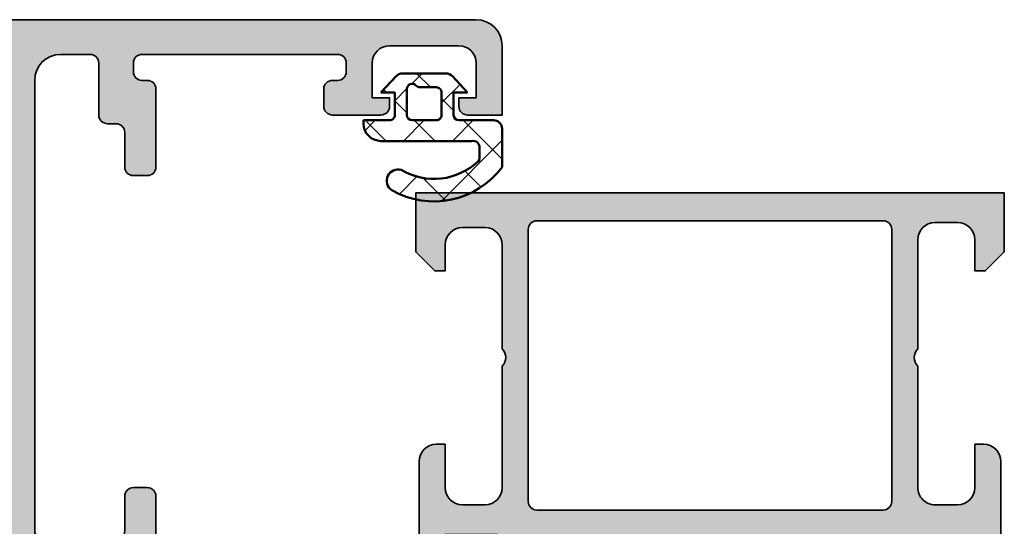
# Model space of a CAD drawing. Units: millimetres. Extents: x 2340 to 23610, y 389 to 3723.
# Drawn here: x 6587 to 6644, y 1882 to 1912 of the extents above; entities that cross this region are included whole.
import ezdxf

# ---------------------------------------------------------------- set-up
doc = ezdxf.new("R2010")
doc.units = ezdxf.units.MM
for name, color, linetype, lineweight in [('S03_AL_Kontur', 255, 'Continuous', 35), ('S04_AL_Schraffur', 253, 'Continuous', 25), ('S05_EPDM_Kontur', 43, 'Continuous', 50), ('S06_EPDM_Schraffur', 43, 'Continuous', 25)]:
    doc.layers.add(name, color=color, linetype=linetype, lineweight=lineweight)

# ---------------------------------------------------------------- blocks, each defined once
blk = doc.blocks.new('467050_s')
at = {"layer": 'S04_AL_Schraffur'}
h = blk.add_hatch(color=256, dxfattribs=at)
h.dxf.hatch_style = 1
h.paths.add_polyline_path([(43.5, 10), (-3.5, 10, 0.4142135623730947), (-5, 8.5), (-5, 4.500000000000001), (-3, 4.500000000000001, 0.4142135623730972), (-2.5, 5.000000000000004), (-2.500000000000004, 5.5), (-3.5, 5.5), (-3.499999999999996, 7.500000000000004, -0.4142135623730945), (-2.5, 8.500000000000002), (1.499999999999996, 8.5, -0.4142135623730955), (2.499999999999996, 7.500000000000001), (2.499999999999996, 5.500000000000002), (1.499999999999996, 5.500000000000002), (1.500000000000004, 4.999999999999996, 0.414213562373092), (2, 4.500000000000002), (4.800000000000001, 4.500000000000002, 0.4142135623730961), (5.300000000000001, 5.000000000000003), (5.299999999999997, 6.000000000000007, 0.4142135623730931), (4.800000000000002, 6.500000000000002), (4.499999999999989, 6.500000000000003, -0.4142135623730985), (3.999999999999989, 7.000000000000007), (3.999999999999998, 7.50000000000001, -0.4142135623730904), (4.499999999999996, 8.000000000000002), (15.8, 7.999999999999996, -0.4142135623730948), (16.29999999999999, 7.500000000000002), (16.29999999999999, 7.000000000000004, -0.4142135623730951), (15.79999999999999, 6.500000000000004), (15.5, 6.500000000000004, 0.4142135623730946), (15, 6.000000000000004), (15, 1.500000000000003, 0.4142135623730953), (15.5, 1.000000000000004), (16.3, 1.000000000000004, 0.4142135623730958), (16.8, 1.500000000000004), (16.8, 3.500000000000001, -0.4142135623730954), (17.3, 4.000000000000002), (17.8, 4.000000000000002, 0.4142135623730958), (18.3, 4.500000000000004), (18.3, 7.500000000000002, -0.4142135623730954), (18.8, 8.000000000000004), (20.50000000000001, 8.000000000000005, -0.4142135623730954), (22.00000000000001, 6.500000000000003), (22.00000000000001, -19.5, -0.4142135623730961), (21.50000000000001, -20), (17.3, -20, -0.4142135623730941), (16.8, -19.5), (16.8, -17.5, 0.4142135623730962), (16.3, -17), (15.49999999999999, -17, 0.4142135623730941), (15, -17.5), (15, -21.1, 0.4142135623730945), (15.5, -21.6), (23.3, -21.6, 0.4142135623730951), (23.8, -21.1), (23.8, -14.8, -0.4142135623730951), (24.3, -14.3), (38.19999999999999, -14.29999999999999, -0.4142135623730955), (38.69999999999999, -14.79999999999999), (38.69999999999999, -16.8, 0.4142135623730943), (39.19999999999999, -17.3), (39.8, -17.3, 0.4142135623730963), (40.3, -16.79999999999999), (40.3, -14.8, -0.4142135623730963), (40.8, -14.3), (41.99999999999999, -14.3, -0.4142135623730951), (42.99999999999999, -15.29999999999999), (43, -63, -0.4142135623730993), (42.5, -63.5), (40.79999999999999, -63.49999999999999, -0.4142135623730951), (40.3, -62.99999999999999), (40.3, -61, 0.4142135623730929), (39.8, -60.5), (39.2, -60.5, 0.4142135623730951), (38.7, -61), (38.7, -64.13384926326256, -0.3152987888789828), (38.37101007166284, -64.60369557365551), (35.32898992833717, -65.71090035786429, 0.3152987888789869), (35.00000000000001, -66.18074666825724), (35.00000000000001, -66.5, 0.5205670505517446), (35.67101007166285, -66.96984631039295), (40.32898992833717, -65.27448029075197, -0.5205670505517436), (41.00000000000001, -65.74432660114492), (41.00000000000001, -66.5, 0.4142135623730972), (41.5, -67), (42.5, -67, 0.4142135623730909), (43.00000000000001, -66.5), (43.00000000000001, -65.49999999999999, -0.4142135623730951), (43.50000000000001, -64.99999999999999), (44.50000000000001, -64.99999999999999, 0.4142135623730951), (45.00000000000001, -64.5), (45, 8.500000000000005, 0.4142135623730952)])
h.paths.add_polyline_path([(23.90000000000001, 8.399999999999999), (41.90000000000001, 8.400000000000006, -0.4142135623730957), (42.40000000000001, 7.900000000000007), (42.40000000000001, 5.400000000000008), (43.59999999999999, 5.400000000000007), (43.59999999999999, -10.1), (42.40000000000001, -10.1), (42.39999999999999, -12.6, -0.414213562373095), (41.89999999999999, -13.1), (23.9, -13.09999999999999, -0.414213562373095), (23.40000000000001, -12.6), (23.40000000000001, 7.899999999999999, -0.4142135623730951)], flags=16)
at = {"layer": 'S03_AL_Kontur'}
for points in [[(1.499999999999999, 5.000000000000002), (1.499999999999998, 5.500000000000002), (2.499999999999998, 5.500000000000002), (2.499999999999996, 7.500000000000004, 0.4142135623730947), (1.499999999999998, 8.5), (-2.500000000000002, 8.500000000000002, 0.414213562373095), (-3.500000000000002, 7.500000000000002), (-3.500000000000002, 5.5), (-2.500000000000002, 5.5), (-2.500000000000002, 5, -0.414213562373095), (-3.000000000000002, 4.500000000000001), (-5.000000000000002, 4.500000000000001), (-5.000000000000002, 8.499999999999998, -0.414213562373095), (-3.500000000000002, 10), (43.5, 10, -0.414213562373095), (45, 8.500000000000005), (45.00000000000001, -64.5, -0.414213562373095), (44.50000000000001, -64.99999999999999), (43.50000000000001, -64.99999999999999, 0.414213562373095), (43.00000000000001, -65.49999999999999), (43.00000000000001, -66.49999999999999, -0.414213562373095), (42.50000000000001, -67), (41.5, -67, -0.414213562373095), (41.00000000000001, -66.5), (41.00000000000001, -65.7443266011449, 0.5205670505517501), (40.32898992833717, -65.27448029075195), (35.67101007166284, -66.96984631039297, -0.5205670505517455), (35.00000000000001, -66.5), (35.00000000000001, -66.18074666825721, -0.3152987888789825), (35.32898992833717, -65.71090035786428), (38.37101007166284, -64.60369557365551, 0.3152987888789842), (38.7, -64.13384926326256), (38.7, -61, -0.414213562373095), (39.2, -60.5), (39.79999999999999, -60.5, -0.414213562373095), (40.3, -61), (40.3, -62.99999999999999, 0.414213562373095), (40.79999999999999, -63.49999999999999), (42.50000000000001, -63.5, 0.414213562373095), (43, -63), (42.99999999999999, -15.29999999999999, 0.414213562373095), (41.99999999999999, -14.3), (40.8, -14.3, 0.4142135623730963), (40.3, -14.8), (40.3, -16.79999999999999, -0.4142135623730963), (39.8, -17.3), (39.19999999999999, -17.3, -0.4142135623730963), (38.69999999999999, -16.79999999999999), (38.69999999999999, -14.8, 0.4142135623730976), (38.2, -14.3), (24.3, -14.3, 0.414213562373095), (23.8, -14.8), (23.8, -21.1, -0.414213562373095), (23.3, -21.6), (15.5, -21.6, -0.414213562373095), (15, -21.1), (15, -17.5, -0.414213562373095), (15.5, -17), (16.3, -17, -0.414213562373095), (16.8, -17.5), (16.8, -19.5, 0.414213562373095), (17.3, -20), (21.50000000000001, -20, 0.414213562373095), (22.00000000000001, -19.5), (22.00000000000001, 6.500000000000004, 0.414213562373095), (20.50000000000001, 8.000000000000005), (18.8, 8.000000000000004, 0.414213562373095), (18.3, 7.500000000000002), (18.3, 4.500000000000002, -0.414213562373095), (17.8, 4.000000000000002), (17.3, 4.000000000000002, 0.414213562373095), (16.8, 3.500000000000001), (16.8, 1.500000000000002, -0.414213562373095), (16.3, 1.000000000000003), (15.5, 1.000000000000003, -0.414213562373095), (15, 1.500000000000002), (15, 6.000000000000004, -0.414213562373095), (15.5, 6.500000000000004), (15.79999999999999, 6.500000000000004, 0.414213562373095), (16.29999999999999, 7.000000000000004), (16.29999999999999, 7.500000000000002, 0.414213562373095), (15.8, 7.999999999999996), (4.499999999999995, 8.000000000000002, 0.414213562373095), (3.999999999999996, 7.500000000000002), (3.999999999999991, 7.000000000000002, 0.414213562373095), (4.499999999999991, 6.500000000000003), (4.8, 6.500000000000002, -0.4142135623730963), (5.299999999999998, 6.000000000000004), (5.300000000000001, 5.000000000000002, -0.4142135623730957), (4.8, 4.500000000000002), (1.999999999999997, 4.500000000000002, -0.414213562373095)], [(42.40000000000001, -10.1), (43.6, -10.1), (43.6, 5.400000000000007), (42.40000000000001, 5.400000000000007), (42.40000000000001, 7.900000000000007, 0.414213562373095), (41.90000000000001, 8.400000000000006), (23.90000000000001, 8.399999999999999, 0.414213562373095), (23.40000000000001, 7.899999999999999), (23.40000000000001, -12.6, 0.414213562373095), (23.90000000000001, -13.1), (41.89999999999999, -13.1, 0.414213562373095), (42.39999999999999, -12.6)]]:
    blk.add_lwpolyline(points, format="xyb", close=True, dxfattribs=at)
blk = doc.blocks.new('224070_s_1')
at = {"layer": 'S06_EPDM_Schraffur'}
h = blk.add_hatch(dxfattribs=at)
h.set_pattern_fill('NETZ', color=256, angle=45, style=0)
h.set_pattern_definition([(45.00000000000001, (-56.69999999999949, -65.99999999999967), (-1.414213562373095, 1.414213562373095), []), (135, (-56.69999999999949, -65.99999999999967), (-1.414213562373095, -1.414213562373095), [])])
edge = h.paths.add_edge_path(flags=16)
edge.add_ellipse((-1.299999999999997, -1.000018000175643), major_axis=(0.2121320343559623, 0.2121320343559623), ratio=0.9999999999999992, start_angle=224.9993861140172, end_angle=315, ccw=False)
edge.add_line((-1.300003214299487, -1.300018000158417), (-2.700034214299492, -1.300002999761986))
edge.add_ellipse((-2.700031000000003, -1.000002999779198), major_axis=(0.2121320343559695, 0.2121320343559695), ratio=0.9999999999999997, start_angle=135.0000000000028, end_angle=224.9993861140173, ccw=False)
edge.add_line((-3.000031, -1.000002999779213), (-3.000031, 0.502167))
edge.add_ellipse((-2.70002952335205, 0.5021708589859628), major_axis=(0.2121330785212929, 0.2121330785212929), ratio=0.9999999999999997, start_angle=-3.468482504368808, end_angle=135.0007370084019, ccw=False)
edge.add_ellipse((-2.250873751472113, 0.8999910000000142), major_axis=(-0.2121320343559698, 0.2121320343559698), ratio=0.9999999999999998, start_angle=86.53151749563172, end_angle=135)
edge.add_line((-2.250873751472113, 0.5999910000000028), (-1.299999999999997, 0.5999910000000028))
edge.add_ellipse((-1.299999999999997, 0.2999910000000057), major_axis=(0.2121320343559623, 0.2121320343559623), ratio=0.9999999999999998, start_angle=315, end_angle=405, ccw=False)
edge.add_line((-1, 0.2999910000000057), (-1, -1.000018000175643))
edge = h.paths.add_edge_path()
edge.add_line((-5.500031, -1.300017999999994), (-4.000011999999998, -1.300017999999994))
edge.add_ellipse((-4.000011999999998, -1.000018000000011), major_axis=(0.2121320343559523, 0.2121320343559522), ratio=1, start_angle=225, end_angle=315.0000000000027)
edge.add_line((-3.700012000000001, -1.000017999999997), (-3.700012000000001, 0.299987999999999))
edge.add_line((-3.700012000000001, 0.299987999999999), (-4.500031, 0.299987999999999))
edge.add_line((-4.500031, 0.299987999999999), (-3.624161196573176, 1.240708744337027))
edge.add_ellipse((-3.258219321786946, 0.8999939893322875), major_axis=(-0.3535533905932746, 0.3535533905932745), ratio=0.9999999999999996, start_angle=-45.00034104779547, end_angle=2.044548758023325, ccw=False)
edge.add_line((-3.258216345583477, 1.399993989323434), (-0.741794084969861, 1.399979010554119))
edge.add_ellipse((-0.7417970611733296, 0.8999790105629728), major_axis=(0.3535533905932768, 0.3535533905932768), ratio=0.9999999999999993, start_angle=357.9544179529041, end_angle=404.9996589522046, ccw=False)
edge.add_line((-0.3758490418957123, 1.240687166008058), (0.4999690000000001, 0.299987999999999))
edge.add_line((0.4999690000000001, 0.299987999999999), (-0.3000180000000015, 0.299987999999999))
edge.add_line((-0.3000180000000015, 0.299987999999999), (-0.3000180000000015, -1.000003000089066))
edge.add_ellipse((-1.800000000429236e-05, -1.000003000089066), major_axis=(0.2121320343559624, 0.2121320343559622), ratio=0.9999999999999998, start_angle=135, end_angle=224.9995702816547)
edge.add_line((-2.024999999861166e-05, -1.300003000080622), (1.999969, -1.300017999999994))
edge.add_ellipse((1.999992205079494, -1.799994794449333), major_axis=(-0.3535369821718176, 0.3535369821718176), ratio=0.9999999999999994, start_angle=224.9990596695151, end_angle=315.0026592296524, ccw=False)
edge.add_line((2.499969, -1.800003000000004), (2.499969, -4.009017999999998))
edge.add_ellipse((-1.436876954169598, -1.076328576373243), major_axis=(3.47126945960075, 3.471269459600752), ratio=0.9999999999999997, start_angle=195.2671990620266, end_angle=278.31633036911256, ccw=False)
edge.add_ellipse((-3.517351400340935, -4.793974801054723), major_axis=(0.4597248104248419, 0.4597248104248419), ratio=0.9999999999999994, start_angle=27.780894463101276, end_angle=191.985913800555, ccw=False)
edge.add_ellipse((-1.435395258818374, -0.9458133690977917), major_axis=(-2.644305388977373, 2.644305388977373), ratio=0.9999999999999998, start_angle=104.6510652590834, end_angle=178.2634503061675)
edge.add_line((1.127562999999995, -3.669037000000003), (1.200316999999998, -3.572753999999996))
edge.add_line((1.200316999999998, -3.572753999999996), (1.200316999999998, -2.911803999999997))
edge.add_ellipse((0.8120538527066543, -2.88055528585889), major_axis=(0.2754312561072232, 0.2754312561072232), ratio=0.9999999999999997, start_angle=310.3985626778896, end_angle=417.3152889183429)
edge.add_line((0.7289730000000034, -2.5), (-4.500031, -2.5))
edge.add_ellipse((-4.500009540352217, -1.499978540352217), major_axis=(0.7071219556118306, 0.7071219556118307), ratio=0.9999999999999998, start_angle=135.0012295208626, end_angle=224.9987704791374, ccw=False)
edge.add_line((-5.500031, -1.5), (-5.500031, -1.300017999999994))
at = {"layer": 'S05_EPDM_Kontur'}
for p, q in [((-4.500031, 0.299987999999999), (-3.624161196573176, 1.240708744337027)), ((-3.258216345583477, 1.399993989323434), (-0.741794084969861, 1.399979010554119)), ((-0.3758490418957123, 1.240687166008058), (0.4999690000000001, 0.299987999999999)), ((-2.250873751472113, 0.5999910000000028), (-1.299999999999997, 0.5999910000000028)), ((-3.700012000000001, 0.299987999999999), (-4.500031, 0.299987999999999)), ((-3.700012000000001, -1.000017999999997), (-3.700012000000001, 0.299987999999999)), ((-3.000031, -1.000002999779213), (-3.000031, 0.502167)), ((-1, 0.2999910000000057), (-1, -1.000018000175643)), ((0.4999690000000001, 0.299987999999999), (-0.3000180000000015, 0.299987999999999)), ((-0.3000180000000015, 0.299987999999999), (-0.3000180000000015, -1.000003000089066)), ((-5.500031, -1.300017999999994), (-4.000011999999998, -1.300017999999994)), ((-5.500031, -1.5), (-5.500031, -1.300017999999994)), ((-1.300003214299487, -1.300018000158417), (-2.700034214299492, -1.300002999761986)), ((-2.024999999861166e-05, -1.300003000080622), (1.999969, -1.300017999999994)), ((2.499969, -1.800003000000004), (2.499969, -4.009017999999998)), ((0.7289730000000034, -2.5), (-4.500031, -2.5)), ((1.200316999999998, -3.572753999999996), (1.200316999999998, -2.911803999999997)), ((1.127562999999995, -3.669037000000003), (1.200316999999998, -3.572753999999996))]:
    blk.add_line(p, q, dxfattribs=at)
for centre, radius, start, end in [((-3.258219321786945, 0.8999939893322962), 0.4999999999999956, 89.99965895220467, 137.0445487580241), ((-0.7417970611733294, 0.8999790105629748), 0.5000000000000024, 42.95441795290397, 89.99965895220458), ((-2.700029523352053, 0.5021708589859569), 0.3000014766727661, 41.53151749563177, 180.0007370084007), ((-2.250873751472111, 0.8999910000000089), 0.3000000000000061, 221.5315174956306, 269.9999999999995), ((-1.299999999999997, 0.2999910000000058), 0.299999999999997, 359.9999999999999, 90), ((-4.000011999999998, -1.000017999999997), 0.299999999999997, 270, 5.790558420195115e-14), ((-2.700031000000005, -1.000002999779211), 0.299999999999995, 180.0000000000004, 269.9993861140176), ((-1.299999999999995, -1.000018000175642), 0.299999999999995, 269.9993861140167, 359.9999999999997), ((-1.80000000035152e-05, -1.000003000089062), 0.2999999999999979, 180.0000000000009, 269.9995702816546), ((-4.500009540352218, -1.499978540352218), 1.000021459878036, 180.0012295208625, 269.9987704791375), ((1.999992205079495, -1.799994794449333), 0.4999767949878394, 359.9990596695152, 90.0026592296525), ((0.8120538527066501, -2.880555285858895), 0.3895186178882962, 355.3985626778903, 102.3152889183422), ((-1.435395258818378, -0.9458133690977917), 3.739612544148061, 239.6510652590835, 313.2634503061676), ((-3.517351400340936, -4.793974801054725), 0.6501490618622096, 72.78089446310128, 236.985913800555), ((-1.4368769541696, -1.076328576373247), 4.909116348418904, 240.2671990620266, 323.3163303691127)]:
    blk.add_arc(centre, radius, start, end, dxfattribs=at)
blk = doc.blocks.new('345150_s')
at = {"layer": 'S04_AL_Schraffur'}
h = blk.add_hatch(color=256, dxfattribs=at)
edge = h.paths.add_edge_path(flags=16)
edge.add_line((-27.50001609802712, -2.100006139749894), (-27.50001609802712, -17.80000332641066))
edge.add_arc((-27.00001335715951, -17.80000058554306), 0.5000027408751163, 180.0003140785701, 269.9996859214298)
edge.add_line((-27.00001609802712, -18.30000332641066), (-7.000015144352805, -18.30000332641066))
edge.add_arc((-7.000017885220415, -17.80000058554305), 0.500002740875127, 270.0003140785709, 359.9996859214295)
edge.add_line((-6.500015144352801, -17.80000332641065), (-6.500015144352801, -2.100006139749894))
edge.add_arc((-7.000017885220409, -2.100008880617501), 0.5000027408751199, 0.000314078570533896, 89.99968592142947)
edge.add_line((-7.000015144352801, -1.600006139749894), (-27.00001609802712, -1.600006139749894))
edge.add_arc((-27.00001335715951, -2.100008880617502), 0.5000027408751203, 90.00031407857054, 179.9996859214294)
edge = h.paths.add_edge_path()
edge.add_arc((-33.87888433807947, -20.73245156351593), 0.2789255417371505, -73.57540544464513, 1.1628700728863919, ccw=False)
edge.add_line((-33.8000172424363, -20.99999490403887), (-33.8000172424363, -22.88000590404738))
edge.add_arc((-33.50001724243629, -22.88000590404738), 0.3000000000000114, 180.0000000000007, 270)
edge.add_line((-33.50001724243629, -23.18000590404738), (-32.52004292339352, -23.18000590404738))
edge.add_arc((-32.52004292339352, -22.88000590404737), 0.3000000000000114, 270, 360.0000000000007)
edge.add_line((-32.22004292339351, -22.88000590404737), (-32.22004292339351, -20.11987074855111))
edge.add_arc((-32.10004292339351, -20.1198707485511), 0.1199999999999974, 89.99990065161722, 180.0000000000034, ccw=False)
edge.add_line((-32.10004271531874, -19.99987074855129), (-27.80017173767556, -19.99987820434034))
edge.add_arc((-27.8001588554219, -20.49986532194833), 0.4999871177739432, -0.0006019646808113066, 90.00147623556518, ccw=False)
edge.add_line((-27.30017173767555, -20.49987057494581), (-27.30017173767556, -21.19987515258255))
edge.add_line((-27.30017173767556, -21.19987515258255), (-28.68224196678347, -23.59369887074475))
edge.add_arc((-28.56385619688657, -23.66204870238988), 0.1366999999999977, 150.0000814796158, 274.3396519337113)
edge.add_arc((-28.92291920230454, -18.93046196480902), 4.881891176033991, 274.3396519337141, 343.045598142462)
edge.add_arc((-23.7749404438239, -20.49987820434033), 0.4999999999999871, 90.0000000000004, 163.0455981424625, ccw=False)
edge.add_line((-23.77494044382391, -19.99987820434034), (-15.04218887725534, -19.99987820434035))
edge.add_arc((-15.04218887725539, -20.49987820434017), 0.4999999999998224, 17.289552715729485, 89.99999999999392, ccw=False)
edge.add_arc((-9.864145876034867, -18.88813310169214), 4.923085062803342, 197.2895527157363, 265.2631604019407)
edge.add_line((-10.27069080353249, -23.79440335082471), (-10.23037708282936, -23.79987362670363))
edge.add_arc((-10.23859100302411, -23.66107863889371), 0.139037826242075, 273.3868275685147, 384.0602702874349)
edge.add_line((-10.11163318634499, -23.60439328002395), (-11.49987781525124, -21.19987515258254))
edge.add_line((-11.49987781525124, -21.19987515258254), (-11.49987781525124, -20.49987057494582))
edge.add_arc((-10.9998906975049, -20.49986532194833), 0.4999871177739345, 89.99852376443482, 180.0006019646816, ccw=False)
edge.add_line((-10.99987781525124, -19.99987820434035), (-6.699852342368722, -19.99987074828663))
edge.add_arc((-6.699852134294031, -20.11987074828645), 0.1200000000000038, 3.410605131648481e-12, 90.00009934834668, ccw=False)
edge.add_line((-6.579852134294029, -20.11987074828644), (-6.579852134294033, -22.87986857494582))
edge.add_arc((-6.279852134294027, -22.87986857494582), 0.300000000000006, 180, 270.0000000000003)
edge.add_line((-6.279852134294025, -23.17986857494582), (-5.29987781525125, -23.17986857494582))
edge.add_arc((-5.29987781525125, -22.87986857494582), 0.3000000000000043, 270, 360)
edge.add_line((-4.999877815251246, -22.87986857494582), (-4.999877815251242, -20.99985757493731))
edge.add_arc((-4.921010719608076, -20.73231423441437), 0.2789255417371504, 178.8371299271136, 253.5754054446457, ccw=False)
edge.add_line((-5.199878815251246, -20.72665357493731), (-5.199878815251246, -20.27305957493731))
edge.add_arc((-4.921041368708224, -20.26739116693894), 0.2788950563274094, 106.419876419492, 181.164589374097, ccw=False)
edge.add_arc((-4.699877845284554, -20.00000481349976), 0.3000000000000229, 90.02913640577287, 179.9743623238528, ccw=False)
edge.add_line((-4.700030403141859, -19.70000485228957), (-1.700012211804278, -19.70000485228956))
edge.add_line((-1.700012211804278, -19.70000485228956), (-1.700012211804278, -20.50000027465284))
edge.add_line((-1.700012211804278, -20.50000027465284), (-0.7000122118042853, -20.49999264525832))
edge.add_arc((-0.6999814711836247, -20.00002338628984), 0.499969259913528, 269.9964771677666, 360.0026485613491)
edge.add_line((-0.2000122118042782, -20.00000027465285), (-0.1999511766480282, -15.50000027465285))
edge.add_arc((-1.200038647216968, -15.50008774522179), 1.000087474394155, 0.005011256081618354, 89.99498874391838)
edge.add_line((-1.199951176648028, -14.50000027465285), (-1.699951176648028, -14.50000027465285))
edge.add_line((-1.699951176648028, -14.50000027465285), (-1.699951176648028, -17.00000027465285))
edge.add_arc((-2.700038574121089, -16.99991287719021), 1.000087401291886, 270.0050138983209, 359.9949929318687, ccw=False)
edge.add_line((-2.699951057438739, -18.00000027465285), (-3.999999885563739, -18.00000027465285))
edge.add_arc((-3.999941087834767, -16.99994147692388), 1.000058799457457, 180.0033686636414, 269.99663133635863, ccw=False)
edge.add_line((-4.999999885563739, -17.00000027465285), (-4.999999885563739, -10.00000027465285))
edge.add_arc((-4.475160545245382, -9.500000274652848), 0.7248836686985076, 136.3884232636865, 223.6115767363135, ccw=False)
edge.add_line((-4.999999885563739, -9.000000274652848), (-4.999999885563739, -2.999565160745988))
edge.add_arc((-3.999945076875495, -2.999612339650649), 1.000054809801107, 90.0031401344084, 179.997296996031, ccw=False)
edge.add_line((-3.999999885563739, -1.999557531351456), (-2.699951057438739, -1.999557531351456))
edge.add_arc((-2.700037503054381, -2.999643858435239), 1.000086330819882, 0.0053828449678121615, 89.99504745861702, ccw=False)
edge.add_line((-1.699951176648028, -2.999549901956925), (-1.699951176648028, -4.500007427210221))
edge.add_line((-1.699951176648028, -4.500007427210221), (-1.099975590710528, -4.500007427210221))
edge.add_line((-1.099975590710528, -4.500007427210221), (0, -3.4000320796913))
edge.add_line((0, -3.4000320796913), (0, 0))
edge.add_line((0, 0), (-33.99999893188943, 0))
edge.add_line((-33.99999893188943, 0), (-33.99999893188943, -3.400001562113172))
edge.add_line((-33.99999893188943, -3.400001562113172), (-32.90002334595192, -4.49999979781569))
edge.add_line((-32.90002334595192, -4.49999979781569), (-32.3000172424363, -4.49999979781569))
edge.add_line((-32.3000172424363, -4.49999979781569), (-32.3000172424363, -2.699989355081929))
edge.add_arc((-31.29996128227048, -2.700045315139194), 1.000055961731497, 90.00331537881641, 179.9967939043144, ccw=False)
edge.add_line((-31.30001914978493, -1.699989355081925), (-30.00003135681618, -1.699989355081925))
edge.add_arc((-30.00003742595891, -2.69999542422466), 1.000006069161152, 0.00034773415330846547, 89.99965226584692, ccw=False)
edge.add_line((-29.00003135681618, -2.699989355081929), (-29.00003135681618, -9.000000274652848))
edge.add_arc((-29.52500714914863, -9.500000274652848), 0.7249824705019299, -43.60413838361359, 43.6041383836137, ccw=False)
edge.add_line((-29.00003135681618, -10.00000027465285), (-29.00003135681618, -17.00000027465285))
edge.add_arc((-30.00000028545374, -17.00003134601529), 0.9999689291202868, -90.00178031324788, 0.0017803132478775296, ccw=False)
edge.add_line((-30.00003135681618, -18.00000027465285), (-31.30001914978493, -18.00000027465285))
edge.add_arc((-31.29999842725182, -16.99998145950607), 1.000018815361482, 180.001078008218, 269.99881270865114, ccw=False)
edge.add_line((-32.3000172424363, -17.00000027465285), (-32.3000172424363, -14.50000027465285))
edge.add_line((-32.3000172424363, -14.50000027465285), (-32.8000172424363, -14.50000027465285))
edge.add_arc((-32.79998287686777, -15.50003464022137), 1.000034366159, 90.00196893437268, 179.9980310656273)
edge.add_line((-33.8000172424363, -15.50000027465285), (-33.8000172424363, -20.00000790404738))
edge.add_arc((-33.87885368897933, -20.26752849604049), 0.2788950563274256, -1.16458937409692, 73.58012358050888, ccw=False)
edge.add_line((-33.6000162424363, -20.27319690403886), (-33.6000162424363, -20.72679090403887))
at = {"layer": 'S03_AL_Kontur'}
for points in [[(-33.6000162424363, -20.72679090403887, -0.3381811729244396), (-33.8000172424363, -20.99999490403887), (-33.8000172424363, -22.88000590404738, 0.414213562373095), (-33.50001724243629, -23.18000590404738), (-32.52004292339352, -23.18000590404738, 0.414213562373095), (-32.22004292339351, -22.88000590404737), (-32.22004292339351, -20.11987074855111, -0.4142140702372746), (-32.10004271531874, -19.99987074855129), (-27.80017173767556, -19.99987820434034, -0.4142241860708761), (-27.30017173767555, -20.49987057494581), (-27.30017173767556, -21.19987515258255), (-28.68224196678347, -23.59369887074475, 0.6028790003110728), (-28.55351226952522, -23.79835678419996, 0.3091020552968514), (-24.25320901058766, -20.35407292993047, -0.3299711549841469), (-23.77494044382391, -19.99987820434034), (-15.04218887725534, -19.99987820434035, -0.3283503400294154), (-14.56478137384604, -20.35127781508002, 0.3056047637178791), (-10.27069080353249, -23.79440335082471), (-10.23037708282936, -23.79987362670363, 0.5243075213902755), (-10.11163318634499, -23.60439328002395), (-11.49987781525124, -21.19987515258254), (-11.49987781525124, -20.49987057494582, -0.4142241860708804), (-10.99987781525124, -19.99987820434035), (-6.699852342368722, -19.99987074828663, -0.4142140702370553), (-6.579852134294029, -20.11987074828644), (-6.579852134294033, -22.87986857494582, 0.414213562373095), (-6.279852134294025, -23.17986857494582), (-5.29987781525125, -23.17986857494582, 0.414213562373095), (-4.999877815251246, -22.87986857494582), (-4.999877815251242, -20.99985757493731, -0.3381811729244384), (-5.199878815251246, -20.72665357493731), (-5.199878815251246, -20.27305957493731, -0.33821247423696), (-4.99987781525126, -19.99987057494584, -0.413933587659868), (-4.700030403141859, -19.70000485228957), (-1.700012211804278, -19.70000485228956), (-1.700012211804278, -20.50000027465284), (-0.7000122118042853, -20.49999264525832, 0.4142451105867377), (-0.2000122118042782, -20.00000027465285), (-0.1999511766480282, -15.50000027465285, 0.4141623287097907), (-1.199951176648028, -14.50000027465285), (-1.699951176648028, -14.50000027465285), (-1.699951176648028, -17.00000027465285, -0.4141623366111036), (-2.699951057438739, -18.00000027465285), (-3.999999885563739, -18.00000027465285, -0.4141791219053467), (-4.999999885563739, -17.00000027465285), (-4.999999885563739, -10.00000027465285, -0.4000886567603022), (-4.999999885563739, -9.000000274652848), (-4.999999885563739, -2.999565160745988, -0.4141836928513098), (-3.999999885563739, -1.999557531351456), (-2.699951057438739, -1.999557531351456, -0.4141607293711105), (-1.699951176648028, -2.999549901956925), (-1.699951176648028, -4.500007427210221), (-1.099975590710528, -4.500007427210221), (0, -3.4000320796913), (0, 0), (-33.99999893188943, 0), (-33.99999893188943, -3.400001562113172), (-32.90002334595192, -4.49999979781569), (-32.3000172424363, -4.49999979781569), (-32.3000172424363, -2.699989355081929, -0.4141802253077497), (-31.30001914978493, -1.699989355081925), (-30.00003135681618, -1.699989355081925, -0.4142100071776409), (-29.00003135681618, -2.699989355081929), (-29.00003135681618, -9.000000274652848, -0.4000133563389637), (-29.00003135681618, -10.00000027465285), (-29.00003135681618, -17.00000027465285, -0.4142317642384959), (-30.00003135681618, -18.00000027465285), (-31.30001914978493, -18.00000027465285, -0.4142019823200626), (-32.3000172424363, -17.00000027465285), (-32.3000172424363, -14.50000027465285), (-32.8000172424363, -14.50000027465285, 0.4141934323241911), (-33.8000172424363, -15.50000027465285), (-33.8000172424363, -20.00000790404738, -0.338212474236961), (-33.6000162424363, -20.27319690403886)], [(-27.50001609802712, -2.100006139749894), (-27.50001609802712, -17.80000332641066, 0.4142103512682035), (-27.00001609802712, -18.30000332641066), (-7.000015144352805, -18.30000332641066, 0.4142103512681983), (-6.500015144352801, -17.80000332641065), (-6.500015144352801, -2.100006139749894, 0.4142103512681997), (-7.000015144352801, -1.600006139749894), (-27.00001609802712, -1.600006139749894, 0.4142103512681989)]]:
    blk.add_lwpolyline(points, format="xyb", close=True, dxfattribs=at)
blk = doc.blocks.new('442810_s')
blk.add_blockref('345150_s', (33.99999999999999, 120))

msp = doc.modelspace()

# ---------------------------------------------------------------- block references
at = {"layer": 'S03_AL_Kontur', "xscale": -1}
for name, p in [('467050_s', (6609.68986825174, 1901.503147063365)), ('442810_s', (6643.697732438921, 1781.503147063365))]:
    msp.add_blockref(name, p, dxfattribs=at)
at = {"layer": 'S03_AL_Kontur'}
msp.add_blockref('224070_s_1', (6612.18986825174, 1907.003147063365), dxfattribs=at)

doc.saveas('drawing.dxf')
